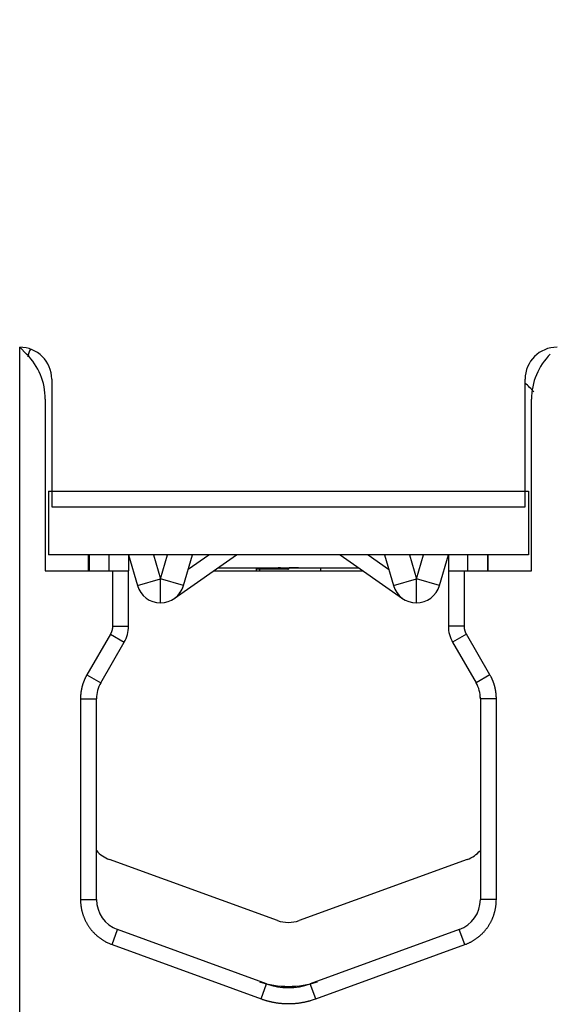
# Model space of a CAD drawing. Extents: x 5 to 203, y 8 to 269.
# Drawn here: x 138 to 155, y 210 to 241 of the extents above; entities that cross this region are included whole.
import ezdxf

# ---------------------------------------------------------------- set-up
doc = ezdxf.new("R2010")
doc.units = 0
doc.linetypes.add('HIDDENNEW0', pattern=[4.5, 1.5, -1.5, 1.5])
for name, color, linetype in [('5', 7, 'CONTINUOUS'), ('MUOTOVIIVAT', 40, 'HIDDENNEW0'), ('TANGVIIVATNONDEF', 3, 'HIDDENNEW0')]:
    doc.layers.add(name, color=color, linetype=linetype)
doc.styles.get("Standard").update_dxf_attribs({"font": 'monotxt.shx'})
doc.dimstyles.new('DSTYLE2', dxfattribs={"dimtxt": 3, "dimasz": 3, "dimexe": 3, "dimexo": 0, "dimgap": 2, "dimtad": 1, "dimzin": 11, "dimcen": 0.09, "dimazin": 3, "dimtp": 1, "dimtm": 1, "dimtfac": 1, "dimtofl": 0, "dimtmove": 0, "dimatfit": 3})

# ---------------------------------------------------------------- blocks, each defined once
blk = doc.blocks.new('_AH1')
at = {"color": 0, "linetype": 'CONTINUOUS'}
for p, q in [((-1, 0.166667), (0, 0)), ((-1, 0.166667), (-1, -0.166667)), ((0, 0), (-1, -0.166667)), ((0, 0), (-1, 0))]:
    blk.add_line(p, q, dxfattribs=at)
blk = doc.blocks.new('*D2475')
at = {"layer": '5', "color": 1, "linetype": 'CONTINUOUS'}
for p, q in [((141.29553, 269.48159), (95.054857, 269.48159)), ((98.054857, 269.48159), (98.054857, 232.08097)), ((98.054857, 194.68035), (98.054857, 232.08097)), ((111.63104, 194.68035), (95.054857, 194.68035))]:
    blk.add_line(p, q, dxfattribs=at)
at = {"layer": '5', "color": 1, "xscale": 3, "yscale": 3, "zscale": 3}
for p, rotation in [((98.054857, 269.48159), 90), ((98.054857, 194.68035), 270)]:
    blk.add_blockref('_AH1', p, dxfattribs=dict(at, rotation=rotation))
at = {"layer": '5', "color": 1, "linetype": 'CONTINUOUS'}
blk.add_text('75', height=3, rotation=90, dxfattribs=at).set_placement((96.053857, 229.08097))

msp = doc.modelspace()

# ---------------------------------------------------------------- linework, layer by layer
at = {"layer": 'MUOTOVIIVAT', "color": 40, "linetype": 'CONTINUOUS'}
for p, q in [((138.23104, 230.68035), (138.23103, 230.68035)), ((138.23104, 202.93035), (138.23104, 230.68035)), ((138.23115, 230.67895), (138.23115, 230.67895)), ((138.23294, 230.68015), (138.44677, 230.46587)), ((139.23102, 229.68034), (139.23102, 225.68034)), ((154.03102, 225.68034), (154.03102, 229.68034)), ((139.03106, 229.05314), (139.03106, 223.68031)), ((154.23106, 223.68031), (154.23106, 229.05189)), ((138.23122, 228.67878), (138.23162, 228.67878)), ((138.23125, 228.67857), (138.23125, 228.67857)), ((139.13104, 226.1791), (139.13104, 224.1791)), ((139.13104, 226.1791), (154.13104, 226.1791)), ((154.13104, 226.1791), (154.13104, 224.1791)), ((139.23102, 225.68034), (154.03102, 225.68034)), ((154.13104, 224.1791), (139.13104, 224.1791)), ((140.37931, 223.68035), (140.37931, 224.1791)), ((140.41012, 223.68035), (140.41012, 224.1791)), ((141.03104, 223.68035), (141.03104, 224.1791)), ((141.63104, 224.1791), (141.91082, 223.21922)), ((141.63104, 224.1791), (141.63104, 223.68035)), ((143.06141, 222.81473), (145.00992, 224.1791)), ((143.35126, 223.21922), (143.63104, 224.1791)), ((143.50099, 223.73292), (144.1382, 224.1791)), ((148.2522, 224.1791), (150.20069, 222.81475)), ((149.12392, 224.1791), (149.76108, 223.73295)), ((149.63104, 224.1791), (149.91082, 223.21922)), ((151.35126, 223.21922), (151.63104, 224.1791)), ((151.63104, 224.1791), (151.63104, 223.68054)), ((152.23104, 224.1791), (152.23104, 223.68035)), ((152.85012, 224.1791), (152.85012, 223.68035)), ((152.87931, 223.68035), (152.87931, 224.1791)), ((144.43866, 223.7791), (146.31085, 223.7791)), ((145.62152, 223.7291), (145.62152, 223.68035)), ((145.73129, 223.7291), (145.73129, 223.68035)), ((146.95106, 223.7791), (148.82346, 223.7791)), ((138.23116, 223.6811), (138.23116, 223.6811)), ((138.23193, 223.6811), (138.23116, 223.6811)), ((139.03105, 223.68035), (141.13105, 223.68035)), ((141.13105, 223.68033), (141.63105, 223.68037)), ((141.13105, 223.68035), (141.13105, 223.68035)), ((141.13105, 223.68033), (141.1312, 221.94824)), ((141.6312, 221.94828), (141.63105, 223.68012)), ((144.29763, 223.68035), (148.96445, 223.68035)), ((151.63105, 223.68054), (151.6312, 221.94828)), ((151.63105, 223.68035), (151.63105, 223.68035)), ((151.63105, 223.68034), (152.13106, 223.68034)), ((152.13106, 223.68035), (154.23104, 223.68035)), ((152.1312, 221.94832), (152.13106, 223.68033)), ((143.06136, 222.81478), (143.06137, 222.81478)), ((141.06423, 221.69823), (140.33195, 220.42964)), ((152.93003, 220.43102), (152.19821, 221.69833)), ((140.76498, 220.17968), (141.49726, 221.44827)), ((151.76521, 221.44829), (152.49703, 220.18098)), ((152.63006, 219.72489), (152.63005, 219.68091)), ((140.13105, 219.67975), (140.13105, 213.39376)), ((140.63105, 213.39376), (140.63105, 219.67975)), ((152.63105, 219.68091), (152.63105, 213.39376)), ((153.13106, 213.39376), (153.13106, 219.68091)), ((146.28729, 212.7394), (141.03729, 214.65025)), ((152.22133, 214.65025), (146.97133, 212.7394)), ((145.94701, 210.7587), (141.28903, 212.45407)), ((151.97307, 212.45407), (147.31509, 210.7587)), ((141.11802, 211.98422), (145.776, 210.28885)), ((147.48611, 210.28885), (152.14409, 211.98422))]:
    msp.add_line(p, q, dxfattribs=at)
for points in [[(138.23313, 230.67826), (138.23308, 230.67831), (138.23304, 230.67836), (138.23299, 230.6784), (138.23294, 230.67845), (138.2329, 230.67849), (138.23285, 230.67854), (138.23281, 230.67859), (138.23276, 230.67863), (138.23271, 230.67868), (138.23267, 230.67873), (138.23262, 230.67877), (138.23257, 230.67882), (138.23253, 230.67887), (138.23248, 230.67891), (138.23244, 230.67895), (138.23239, 230.679), (138.23231, 230.67908), (138.2322, 230.67919)], [(146.31085, 223.77909), (146.31086, 223.77909), (146.31086, 223.77909), (146.31087, 223.77909), (146.31087, 223.77909), (146.31088, 223.77909), (146.31089, 223.77909), (146.31089, 223.77909), (146.3109, 223.77909), (146.3109, 223.77909), (146.31091, 223.77909), (146.31091, 223.77909), (146.31092, 223.77909), (146.31093, 223.77909), (146.31093, 223.77909), (146.31094, 223.77909), (146.31094, 223.77909), (146.31095, 223.77909), (146.31096, 223.77909)], [(140.63104, 223.68035), (140.63104, 223.68042), (140.63104, 223.6805), (140.63104, 223.68057), (140.63104, 223.68064), (140.63104, 223.68072), (140.63104, 223.68079), (140.63104, 223.68087), (140.63104, 223.68094), (140.63104, 223.68102), (140.63104, 223.68109), (140.63104, 223.68117), (140.63104, 223.68124), (140.63104, 223.68132), (140.63104, 223.68139), (140.63104, 223.68146), (140.63104, 223.68154), (140.63104, 223.68167), (140.63104, 223.68184)], [(138.23186, 223.26682), (138.23183, 223.26682), (138.23179, 223.26682), (138.23176, 223.26682), (138.23173, 223.26682), (138.23169, 223.26682), (138.23166, 223.26682), (138.23162, 223.26682), (138.23159, 223.26682), (138.23156, 223.26682), (138.23152, 223.26682), (138.23149, 223.26682), (138.23146, 223.26682), (138.23142, 223.26682), (138.23139, 223.26682), (138.23136, 223.26682), (138.23132, 223.26682), (138.23126, 223.26682), (138.23118, 223.26682)], [(138.23162, 221.85268), (138.2316, 221.85268), (138.23158, 221.85268), (138.23156, 221.85268), (138.23154, 221.85268), (138.23152, 221.85268), (138.2315, 221.85268), (138.23148, 221.85268), (138.23146, 221.85268), (138.23144, 221.85268), (138.23142, 221.85268), (138.2314, 221.85268), (138.23138, 221.85268), (138.23136, 221.85268), (138.23134, 221.85268), (138.23132, 221.85268), (138.2313, 221.85268), (138.23127, 221.85268), (138.23122, 221.85268)]]:
    msp.add_lwpolyline(points, dxfattribs=at)
for points in [[(138.23279, 228.67857), (138.23273, 228.67858, 0.000708046), (138.23267, 228.67858, 0.000718579), (138.23261, 228.67858, 0.000729754), (138.23256, 228.67858, 0.000740679), (138.2325, 228.67858, 0.000752328), (138.23245, 228.67859, 0.000763768), (138.23239, 228.67859, 0.00077593), (138.23234, 228.67859, 0.000787838), (138.23228, 228.67859, 0.000800604), (138.23223, 228.67859, 0.000813208), (138.23218, 228.67859, 0.000826351), (138.23212, 228.67859, 0.000838976), (138.23207, 228.67859, 0.000853489), (138.23202, 228.67859, 0.000868719), (138.23197, 228.67859, 0.000881142), (138.23191, 228.67859, 0.00088993), (138.23186, 228.67859, 0.000912858), (138.23181, 228.67859, 0.000946861), (138.23176, 228.67859, 0.0009361), (138.23171, 228.67859, 0.000888075), (138.23167, 228.67859, 0.000996429), (138.23162, 228.67859, 0.001210348), (138.23157, 228.67859, 0.000937426), (138.23152, 228.67859, 0.000325415), (138.23148, 228.67858, 0.00134899), (138.23143, 228.67858, 0.002402073), (138.23135, 228.67858, 0.001211059), (138.23124, 228.67857, 0.000650977)], [(145.61874, 223.7791), (145.61892, 223.7774, -0.00093588), (145.6191, 223.77571, -0.000940101), (145.61928, 223.77402, -0.000941019), (145.61944, 223.77233, -0.000938053), (145.6196, 223.77064, -0.000936619), (145.61976, 223.76896, -0.000935461), (145.6199, 223.76727, -0.000934595), (145.62004, 223.76559, -0.000932927), (145.62018, 223.76391, -0.000931968), (145.6203, 223.76223, -0.00093057), (145.62042, 223.76056, -0.000929415), (145.62054, 223.75888, -0.000927391), (145.62065, 223.75721, -0.000927034), (145.62075, 223.75554, -0.000927062), (145.62084, 223.75387, -0.000923838), (145.62093, 223.7522, -0.000916797), (145.62101, 223.75054, -0.000923501), (145.62109, 223.74888, -0.000940126), (145.62116, 223.74721, -0.000913083), (145.62122, 223.74556, -0.00085237), (145.62128, 223.74392, -0.000937685), (145.62133, 223.74225, -0.001112923), (145.62138, 223.74055, -0.000847534), (145.62142, 223.73895, -0.000298403), (145.62145, 223.73751, -0.0011864), (145.62148, 223.73566, -0.00203571), (145.6215, 223.73282, -0.000999451), (145.62152, 223.7291, -0.000531838)], [(145.73129, 223.7291), (145.73129, 223.73037, 0.000726219), (145.73128, 223.73164, 0.000728253), (145.73127, 223.73291, 0.000728465), (145.73126, 223.73418, 0.000726538), (145.73124, 223.73545, 0.000725434), (145.73122, 223.73671, 0.000724496), (145.7312, 223.73798, 0.000723711), (145.73117, 223.73924, 0.00072251), (145.73114, 223.7405, 0.000721631), (145.73111, 223.74176, 0.000720485), (145.73107, 223.74302, 0.000719617), (145.73103, 223.74428, 0.000718446), (145.73098, 223.74554, 0.000717562), (145.73093, 223.7468, 0.000716384), (145.73088, 223.74805, 0.000715496), (145.73082, 223.74931, 0.000714319), (145.73076, 223.75056, 0.000713408), (145.7307, 223.75181, 0.000712187), (145.73063, 223.75307, 0.000711316), (145.73056, 223.75432, 0.000710216), (145.73049, 223.75557, 0.000709161), (145.73041, 223.75681, 0.0007076), (145.73033, 223.75806, 0.000707166), (145.73024, 223.75931, 0.000707182), (145.73016, 223.76055, 0.00070453), (145.73006, 223.7618, 0.000699104), (145.72997, 223.76304, 0.000704102), (145.72987, 223.76428, 0.000716875), (145.72977, 223.76553, 0.0006959), (145.72966, 223.76676, 0.000649304), (145.72956, 223.76799, 0.000714651), (145.72944, 223.76924, 0.000848856), (145.72932, 223.77051, 0.000645258), (145.72921, 223.77171, 0.000225175), (145.7291, 223.77279, 0.000904909), (145.72896, 223.77418, 0.001552276), (145.72873, 223.77631, 0.000760184), (145.72842, 223.7791, 0.000403741)], [(146.31085, 223.77909), (146.31877, 223.77909, 0.000222961), (146.32673, 223.7791, 0.00022645), (146.33475, 223.77911, 0.000217679), (146.34281, 223.77914, 0.000195692), (146.35092, 223.77916, 0.000179057), (146.35908, 223.7792, 0.000164193), (146.36729, 223.77924, 0.00015025), (146.37554, 223.77928, 0.00013431), (146.38384, 223.77933, 0.000120372), (146.39219, 223.77939, 0.000105364), (146.40059, 223.77944, 0.000092062), (146.40903, 223.7795, 0.000077443), (146.41752, 223.77957, 0.00006458), (146.42605, 223.77963, 0.000050448), (146.43463, 223.7797, 0.000038037), (146.44326, 223.77977, 0.000024334), (146.45193, 223.77984, 0.000012337), (146.46065, 223.77991, -0.000000957), (146.46941, 223.77998, -0.000012561), (146.47822, 223.78005, -0.00002547), (146.48708, 223.78011, -0.000036707), (146.49597, 223.78018, -0.000049254), (146.50491, 223.78025, -0.000060144), (146.5139, 223.78031, -0.000072347), (146.52293, 223.78037, -0.000082913), (146.532, 223.78043, -0.000094803), (146.54112, 223.78049, -0.000105052), (146.55028, 223.78054, -0.000116605), (146.55948, 223.78059, -0.000126607), (146.56873, 223.78063, -0.000138007), (146.57802, 223.78067, -0.000147564), (146.58735, 223.7807, -0.000158164), (146.59672, 223.78072, -0.000168152), (146.60614, 223.78074, -0.000180617), (146.61558, 223.78076, -0.000177076), (146.625, 223.78076, -0.000159894), (146.63433, 223.78076, -0.000152091), (146.64357, 223.78076, -0.000147785), (146.65273, 223.78075, -0.000143577), (146.66181, 223.78073, -0.000137958), (146.6708, 223.78071, -0.0001334), (146.67971, 223.78069, -0.000127747), (146.68853, 223.78066, -0.00012298), (146.69726, 223.78062, -0.000117066), (146.7059, 223.78059, -0.000112058), (146.71446, 223.78055, -0.000105868), (146.72293, 223.7805, -0.000100575), (146.7313, 223.78046, -0.000094075), (146.73958, 223.78041, -0.000088462), (146.74777, 223.78036, -0.000081606), (146.75587, 223.78031, -0.000075625), (146.76387, 223.78025, -0.000068365), (146.77178, 223.7802, -0.000061964), (146.77959, 223.78014, -0.000054241), (146.78731, 223.78008, -0.000047357), (146.79493, 223.78002, -0.000039104), (146.80244, 223.77996, -0.000031668), (146.80986, 223.7799, -0.000022814), (146.81718, 223.77985, -0.000014731), (146.8244, 223.77979, -0.000005153), (146.83151, 223.77973, 0.000003637), (146.83853, 223.77967, 0.000013919), (146.84544, 223.77962, 0.0000237), (146.85224, 223.77957, 0.000035333), (146.85894, 223.77951, 0.000045581), (146.86553, 223.77947, 0.000056619), (146.87202, 223.77942, 0.000070209), (146.8784, 223.77937, 0.000089366), (146.88466, 223.77933, 0.00009472), (146.89083, 223.7793, 0.000085526), (146.89691, 223.77926, 0.000100682), (146.90306, 223.77923, 0.000136647), (146.90933, 223.7792, 0.000103769), (146.9152, 223.77917, 0.000019405), (146.9205, 223.77915, 0.000181839), (146.92725, 223.77913, 0.000360922), (146.93758, 223.77911, 0.00018155), (146.95106, 223.77909, 0.000094497)], [(146.3784, 223.77934), (146.37725, 223.77933, -0.00001872), (146.37609, 223.77933, -0.000018974), (146.37494, 223.77932, -0.000018938), (146.3738, 223.77931, -0.000018532), (146.37265, 223.7793, -0.00001775), (146.37151, 223.7793, -0.000016351), (146.37037, 223.77929, -0.000016082), (146.36923, 223.77928, -0.000016911), (146.36809, 223.77928, -0.000017407), (146.36695, 223.77927, -0.000017676), (146.36581, 223.77926, -0.000017982), (146.36467, 223.77926, -0.000018398), (146.36353, 223.77925, -0.000018755), (146.36239, 223.77925, -0.000019135), (146.36126, 223.77924, -0.00001948), (146.36012, 223.77923, -0.000019872), (146.35899, 223.77923, -0.000020222), (146.35786, 223.77922, -0.000020612), (146.35672, 223.77922, -0.000020964), (146.35559, 223.77921, -0.000021356), (146.35446, 223.77921, -0.00002171), (146.35333, 223.7792, -0.000022103), (146.3522, 223.7792, -0.000022458), (146.35107, 223.77919, -0.000022854), (146.34994, 223.77919, -0.00002321), (146.34882, 223.77918, -0.000023608), (146.34769, 223.77918, -0.000023966), (146.34656, 223.77917, -0.000024365), (146.34544, 223.77917, -0.000024724), (146.34431, 223.77916, -0.000025125), (146.34319, 223.77916, -0.000025486), (146.34207, 223.77915, -0.000025888), (146.34095, 223.77915, -0.000026252), (146.33983, 223.77914, -0.000026655), (146.33871, 223.77914, -0.00002702), (146.33759, 223.77914, -0.000027426), (146.33647, 223.77913, -0.000027792), (146.33535, 223.77913, -0.000028198), (146.33423, 223.77913, -0.000028568), (146.33312, 223.77912, -0.000028982), (146.332, 223.77912, -0.000029346), (146.33089, 223.77912, -0.00002974), (146.32977, 223.77911, -0.000030134), (146.32866, 223.77911, -0.000030607), (146.32755, 223.77911, -0.000030897), (146.32644, 223.77911, -0.000031105), (146.32533, 223.7791, -0.00003177), (146.32422, 223.7791, -0.000032883), (146.32311, 223.7791, -0.00003227), (146.322, 223.7791, -0.0000304), (146.3209, 223.7791, -0.0000341), (146.31979, 223.7791, -0.000041445), (146.31865, 223.77909, -0.000031535), (146.31758, 223.77909, -0.000010248), (146.31661, 223.77909, -0.000045688), (146.31537, 223.77909, -0.000080376), (146.31346, 223.77909, -0.000039495), (146.31096, 223.77909, -0.000020873)], [(146.5372, 223.78047), (146.53955, 223.7792, -0.000073115), (146.5419, 223.77793, -0.000073117), (146.54425, 223.77665, -0.000073094), (146.5466, 223.77538, -0.000073044), (146.54895, 223.77411, -0.000073005), (146.5513, 223.77284, -0.00007297), (146.55365, 223.77156, -0.000072936), (146.556, 223.77029, -0.000072898), (146.55835, 223.76901, -0.000072865), (146.5607, 223.76774, -0.000072829), (146.56305, 223.76646, -0.000072797), (146.5654, 223.76518, -0.000072762), (146.56775, 223.7639, -0.000072731), (146.57009, 223.76262, -0.000072697), (146.57244, 223.76134, -0.000072667), (146.57479, 223.76006, -0.000072635), (146.57714, 223.75878, -0.000072605), (146.57948, 223.7575, -0.000072571), (146.58183, 223.75621, -0.000072547), (146.58418, 223.75493, -0.000072528), (146.58652, 223.75364, -0.000072486), (146.58887, 223.75236, -0.00007242), (146.59122, 223.75107, -0.000072446), (146.59356, 223.74979, -0.000072547), (146.59591, 223.7485, -0.000072342), (146.59825, 223.74721, -0.000071875), (146.60059, 223.74592, -0.000072473), (146.60294, 223.74463, -0.000073912), (146.60529, 223.74334, -0.000071794), (146.60762, 223.74205, -0.000067023), (146.60995, 223.74077, -0.000073939), (146.61231, 223.73947, -0.000088086), (146.61472, 223.73813, -0.000066866), (146.61699, 223.73688, -0.000023), (146.61904, 223.73575, -0.000094237), (146.62167, 223.73429, -0.000162067), (146.62573, 223.73205, -0.000079244), (146.63103, 223.7291, -0.000042001)], [(146.94945, 223.7791), (146.94294, 223.77911, -0.000163144), (146.93638, 223.77912, -0.000164815), (146.92978, 223.77914, -0.000158596), (146.92313, 223.77916, -0.00014396), (146.91643, 223.77919, -0.000132791), (146.90968, 223.77922, -0.000122819), (146.90289, 223.77925, -0.000113458), (146.89606, 223.77929, -0.000102877), (146.88917, 223.77933, -0.000093597), (146.88225, 223.77937, -0.000083684), (146.87527, 223.77941, -0.000074879), (146.86826, 223.77946, -0.00006528), (146.86119, 223.77951, -0.000056817), (146.85409, 223.77956, -0.000047589), (146.84694, 223.77961, -0.00003947), (146.83974, 223.77966, -0.000030567), (146.8325, 223.77972, -0.000022764), (146.82522, 223.77977, -0.000014174), (146.81789, 223.77983, -0.000006661), (146.81052, 223.77989, 0.000001655), (146.80311, 223.77994, 0.000008873), (146.79565, 223.78, 0.000016863), (146.78816, 223.78006, 0.000023899), (146.78062, 223.78011, 0.000031847), (146.77303, 223.78017, 0.000038358), (146.76541, 223.78022, 0.000045299), (146.75775, 223.78027, 0.000052637), (146.75003, 223.78033, 0.000062094), (146.74227, 223.78038, 0.000065428), (146.7345, 223.78042, 0.000065254), (146.72673, 223.78047, 0.000081743), (146.71879, 223.78051, 0.000111524), (146.71062, 223.78055, 0.000084064), (146.70293, 223.78059, 0.000016538), (146.69595, 223.78062, 0.000140574), (146.68691, 223.78066, 0.000268269), (146.67286, 223.7807, 0.000130899), (146.65439, 223.78074, 0.000067198)], [(147.62904, 223.7791), (147.6291, 223.77742, -0.000166194), (147.62917, 223.77575, -0.000166509), (147.62923, 223.77407, -0.000166581), (147.6293, 223.7724, -0.000166359), (147.62936, 223.77073, -0.000166253), (147.62942, 223.76906, -0.000166168), (147.62948, 223.76739, -0.000166107), (147.62954, 223.76572, -0.000165988), (147.62959, 223.76405, -0.000165915), (147.62965, 223.76239, -0.000165805), (147.62971, 223.76072, -0.000165736), (147.62976, 223.75906, -0.000165624), (147.62981, 223.75739, -0.000165554), (147.62986, 223.75573, -0.000165443), (147.62991, 223.75407, -0.000165373), (147.62996, 223.75241, -0.000165262), (147.63001, 223.75075, -0.000165193), (147.63006, 223.74909, -0.000165082), (147.6301, 223.74743, -0.000165013), (147.63015, 223.74577, -0.000164902), (147.63019, 223.74412, -0.000164833), (147.63024, 223.74246, -0.000164722), (147.63028, 223.74081, -0.000164654), (147.63032, 223.73916, -0.000164544), (147.63036, 223.7375, -0.000164475), (147.6304, 223.73585, -0.000164365), (147.63043, 223.7342, -0.000164297), (147.63047, 223.73255, -0.000164187), (147.6305, 223.7309, -0.000164119), (147.63054, 223.72926, -0.00016401), (147.63057, 223.72761, -0.000163942), (147.6306, 223.72596, -0.000163833), (147.63063, 223.72432, -0.000163765), (147.63066, 223.72267, -0.000163655), (147.63069, 223.72103, -0.000163589), (147.63071, 223.71939, -0.000163482), (147.63074, 223.71775, -0.000163413), (147.63077, 223.71611, -0.000163297), (147.63079, 223.71447, -0.00016324), (147.63081, 223.71283, -0.000163154), (147.63083, 223.7112, -0.000163056), (147.63085, 223.70956, -0.000162866), (147.63087, 223.70792, -0.000162913), (147.63089, 223.70629, -0.000163089), (147.63091, 223.70466, -0.000162627), (147.63093, 223.70303, -0.000161548), (147.63094, 223.7014, -0.000162853), (147.63095, 223.69976, -0.000165981), (147.63097, 223.69813, -0.00016129), (147.63098, 223.69651, -0.000150679), (147.63099, 223.69489, -0.00016595), (147.631, 223.69325, -0.000197285), (147.63101, 223.69158, -0.000150236), (147.63102, 223.69, -0.000052691), (147.63102, 223.68858, -0.00021165), (147.63103, 223.68676, -0.000366307), (147.63103, 223.68398, -0.000181334), (147.63104, 223.68035, -0.000096626)], [(143.22778, 222.99904), (143.23231, 223.00335, 0.004422268), (143.23676, 223.00773, 0.00446765), (143.24113, 223.01218, 0.00446326), (143.2454, 223.0167, 0.004400092), (143.24959, 223.02128, 0.00435415), (143.25369, 223.02594, 0.004310055), (143.25771, 223.03066, 0.004266101), (143.26165, 223.03545, 0.004209156), (143.2655, 223.0403, 0.004156965), (143.26928, 223.04522, 0.004096285), (143.27298, 223.0502, 0.004039447), (143.2766, 223.05524, 0.003973697), (143.28014, 223.06035, 0.003912305), (143.28361, 223.06552, 0.003842814), (143.287, 223.07075, 0.00377788), (143.29032, 223.07604, 0.003705348), (143.29357, 223.08139, 0.00363753), (143.29675, 223.0868, 0.003562542), (143.29986, 223.09227, 0.003492862), (143.3029, 223.09779, 0.003416793), (143.30587, 223.10337, 0.003344968), (143.30878, 223.10901, 0.00326609), (143.31162, 223.1147, 0.003196053), (143.31441, 223.12045, 0.003122929), (143.31712, 223.12625, 0.003043891), (143.31978, 223.1321, 0.002950407), (143.32238, 223.138, 0.002900895), (143.32492, 223.14396, 0.002873887), (143.3274, 223.14999, 0.002729158), (143.32983, 223.15603, 0.002495785), (143.33218, 223.16209, 0.002658991), (143.33451, 223.1683, 0.003033362), (143.33684, 223.17471, 0.002278136), (143.33899, 223.18076, 0.000864577), (143.34091, 223.18625, 0.003016399), (143.34327, 223.1934, 0.004888145), (143.34676, 223.20455, 0.002342593), (143.35126, 223.21923, 0.001244719)], [(143.06141, 222.81473), (143.06198, 222.81514, 0.000164161), (143.06255, 222.81554, 0.000163834), (143.06313, 222.81595, 0.000164326), (143.0637, 222.81635, 0.000165736), (143.06427, 222.81676, 0.000166805), (143.06484, 222.81716, 0.000167776), (143.06541, 222.81757, 0.0001687), (143.06598, 222.81798, 0.000169784), (143.06655, 222.81838, 0.000170747), (143.06711, 222.81879, 0.000171805), (143.06768, 222.8192, 0.00017276), (143.06825, 222.81961, 0.000173826), (143.06882, 222.82002, 0.000174785), (143.06938, 222.82042, 0.00017585), (143.06995, 222.82083, 0.00017681), (143.07051, 222.82124, 0.00017788), (143.07108, 222.82165, 0.000178838), (143.07165, 222.82206, 0.000179899), (143.07221, 222.82247, 0.000180873), (143.07277, 222.82288, 0.000181971), (143.07334, 222.82329, 0.000182897), (143.0739, 222.8237, 0.000183869), (143.07446, 222.82411, 0.000184971), (143.07502, 222.82453, 0.00018639), (143.07559, 222.82494, 0.000186875), (143.07615, 222.82535, 0.000186762), (143.07671, 222.82576, 0.000189402), (143.07727, 222.82617, 0.000194453), (143.07783, 222.82659, 0.000189752), (143.07839, 222.827, 0.000177866), (143.07894, 222.82741, 0.000197725), (143.07951, 222.82783, 0.000237745), (143.08008, 222.82826, 0.000180635), (143.08062, 222.82866, 0.000060499), (143.08111, 222.82902, 0.000257908), (143.08173, 222.82949, 0.00044826), (143.0827, 222.83021, 0.000219627), (143.08396, 222.83115, 0.000116223)], [(150.04713, 222.96921), (150.05007, 222.96457, 0.003181723), (150.05306, 222.95998, 0.003212418), (150.0561, 222.95544, 0.003208066), (150.0592, 222.95095, 0.003162381), (150.06235, 222.9465, 0.003130162), (150.06555, 222.9421, 0.003100168), (150.0688, 222.93774, 0.003071258), (150.0721, 222.93343, 0.003033664), (150.07545, 222.92916, 0.003000415), (150.07885, 222.92493, 0.002961516), (150.08229, 222.92075, 0.002926225), (150.08579, 222.91661, 0.00288476), (150.08933, 222.91251, 0.002847188), (150.09292, 222.90845, 0.002803818), (150.09655, 222.90443, 0.002764393), (150.10023, 222.90044, 0.002719335), (150.10396, 222.8965, 0.002678244), (150.10773, 222.89259, 0.002631646), (150.11154, 222.88872, 0.002589369), (150.1154, 222.88489, 0.002541996), (150.1193, 222.88109, 0.002498072), (150.12324, 222.87733, 0.0024484), (150.12722, 222.8736, 0.002405552), (150.13124, 222.8699, 0.002359851), (150.13531, 222.86624, 0.002309774), (150.13941, 222.86261, 0.002247985), (150.14355, 222.85901, 0.002219762), (150.14773, 222.85544, 0.002208478), (150.15196, 222.85189, 0.002106537), (150.1562, 222.84839, 0.001934205), (150.16046, 222.84493, 0.002069599), (150.16483, 222.84145, 0.002372623), (150.16934, 222.83793, 0.001790469), (150.17359, 222.83463, 0.000680488), (150.17745, 222.83166, 0.002384003), (150.18249, 222.82791, 0.003895616), (150.19035, 222.82219, 0.001879907), (150.20069, 222.81475, 0.001001911)], [(141.1312, 221.94823), (141.13116, 221.94169, -0.003310477), (141.13103, 221.93515, -0.003315884), (141.13081, 221.92861, -0.003310742), (141.13051, 221.92208, -0.003296259), (141.13011, 221.91555, -0.00328624), (141.12964, 221.90902, -0.003277696), (141.12907, 221.90251, -0.003270025), (141.12842, 221.896, -0.0032616), (141.12769, 221.88949, -0.003254715), (141.12687, 221.883, -0.003247748), (141.12596, 221.87652, -0.003242026), (141.12498, 221.87005, -0.003236258), (141.1239, 221.86359, -0.003231642), (141.12275, 221.85715, -0.003227138), (141.12151, 221.85072, -0.003223683), (141.12018, 221.84431, -0.003220503), (141.11878, 221.83792, -0.00321814), (141.11729, 221.83154, -0.003216085), (141.11572, 221.82519, -0.003215114), (141.11406, 221.81885, -0.003214953), (141.11233, 221.81254, -0.003214328), (141.11051, 221.80625, -0.003213345), (141.10862, 221.79998, -0.00321682), (141.10664, 221.79374, -0.003224564), (141.10458, 221.78753, -0.003218854), (141.10244, 221.78134, -0.003202304), (141.10022, 221.77519, -0.003233726), (141.09792, 221.76906, -0.00330445), (141.09554, 221.76295, -0.003214576), (141.09309, 221.75689, -0.003005066), (141.09058, 221.75091, -0.00332491), (141.08794, 221.74486, -0.003977434), (141.08514, 221.73872, -0.003020499), (141.08247, 221.73297, -0.001024425), (141.08002, 221.72779, -0.00428355), (141.0767, 221.72123, -0.007414675), (141.07136, 221.71124, -0.0036293), (141.06423, 221.69823, -0.001920569)], [(152.19821, 221.69832), (152.19498, 221.70401, -0.003311561), (152.19182, 221.70974, -0.003317027), (152.18874, 221.71551, -0.003311917), (152.18574, 221.72132, -0.003297431), (152.18281, 221.72717, -0.003287419), (152.17996, 221.73306, -0.003278882), (152.17719, 221.73899, -0.003271218), (152.1745, 221.74495, -0.00326279), (152.17188, 221.75095, -0.003255906), (152.16935, 221.75698, -0.003248933), (152.16689, 221.76305, -0.003243207), (152.16451, 221.76915, -0.003237427), (152.16221, 221.77527, -0.003232804), (152.15999, 221.78143, -0.003228284), (152.15785, 221.78762, -0.003224816), (152.15579, 221.79383, -0.003221617), (152.15381, 221.80007, -0.003219237), (152.15191, 221.80634, -0.003217158), (152.15009, 221.81263, -0.003216165), (152.14836, 221.81894, -0.003215977), (152.1467, 221.82528, -0.003215327), (152.14513, 221.83163, -0.003214312), (152.14364, 221.83801, -0.00321776), (152.14223, 221.8444, -0.003225469), (152.14091, 221.85081, -0.003219726), (152.13967, 221.85724, -0.003203134), (152.13851, 221.86368, -0.003234525), (152.13744, 221.87014, -0.003305218), (152.13645, 221.87662, -0.00321529), (152.13554, 221.88309, -0.003005704), (152.13472, 221.88953, -0.003325553), (152.13399, 221.89609, -0.003978108), (152.13334, 221.9028, -0.003021001), (152.13277, 221.90912, -0.001024666), (152.13231, 221.91483, -0.004284113), (152.1319, 221.92217, -0.007415416), (152.13153, 221.93349, -0.003629629), (152.1312, 221.94832, -0.001920748)], [(140.33196, 220.42964), (140.32227, 220.41258, 0.003311201), (140.3128, 220.3954, 0.003316664), (140.30356, 220.37809, 0.003311547), (140.29455, 220.36066, 0.003297053), (140.28578, 220.34311, 0.003287035), (140.27724, 220.32544, 0.003278492), (140.26893, 220.30766, 0.003270825), (140.26085, 220.28977, 0.003262394), (140.25301, 220.27178, 0.003255508), (140.2454, 220.25368, 0.003248534), (140.23803, 220.23549, 0.003242809), (140.23089, 220.2172, 0.003237031), (140.224, 220.19881, 0.00323241), (140.21734, 220.18034, 0.003227893), (140.21092, 220.16179, 0.003224431), (140.20474, 220.14315, 0.003221236), (140.19881, 220.12443, 0.003218863), (140.19312, 220.10563, 0.003216791), (140.18767, 220.08677, 0.003215808), (140.18246, 220.06783, 0.003215629), (140.17751, 220.04883, 0.00321499), (140.17279, 220.02977, 0.003213986), (140.16833, 220.01065, 0.003217447), (140.16411, 219.99147, 0.00322517), (140.16014, 219.97223, 0.003219442), (140.15642, 219.95296, 0.003202867), (140.15295, 219.93364, 0.003234273), (140.14973, 219.91427, 0.00330498), (140.14677, 219.89482, 0.003215077), (140.14405, 219.87542, 0.003005522), (140.1416, 219.8561, 0.003325374), (140.13939, 219.83644, 0.003977927), (140.13744, 219.81629, 0.003020885), (140.13576, 219.79736, 0.001024622), (140.13436, 219.78022, 0.004283993), (140.13315, 219.7582, 0.007415327), (140.13205, 219.72424, 0.00362963), (140.13106, 219.67976, 0.001920757)], [(153.13107, 219.68091), (153.13093, 219.70053, 0.003311616), (153.13054, 219.72015, 0.003317064), (153.12988, 219.73977, 0.00331194), (153.12897, 219.75938, 0.003297449), (153.12779, 219.77897, 0.003287431), (153.12636, 219.79855, 0.003278889), (153.12466, 219.81811, 0.003271221), (153.12272, 219.83764, 0.003262793), (153.12051, 219.85715, 0.003255908), (153.11805, 219.87663, 0.003248938), (153.11533, 219.89608, 0.003243215), (153.11237, 219.9155, 0.003237441), (153.10915, 219.93487, 0.003232823), (153.10568, 219.9542, 0.003228311), (153.10195, 219.97349, 0.003224853), (153.09798, 219.99272, 0.003221665), (153.09376, 220.01191, 0.003219296), (153.08929, 220.03104, 0.003217232), (153.08457, 220.05011, 0.003216254), (153.07961, 220.06911, 0.003216083), (153.0744, 220.08805, 0.00321545), (153.06895, 220.10693, 0.003214455), (153.06326, 220.12572, 0.003217923), (153.05732, 220.14445, 0.003225656), (153.05114, 220.1631, 0.003219934), (153.04472, 220.18166, 0.003203365), (153.03806, 220.20012, 0.003234785), (153.03116, 220.21852, 0.003305515), (153.024, 220.23685, 0.003215602), (153.01664, 220.25502, 0.003006017), (153.00911, 220.27298, 0.003325938), (153.00118, 220.29112, 0.003978627), (152.9928, 220.30955, 0.003021409), (152.98479, 220.32679, 0.001024769), (152.97743, 220.34233, 0.00428478), (152.96746, 220.36202, 0.007416728), (152.95143, 220.39199, 0.003630304), (152.93003, 220.43102, 0.001921105)], [(140.13106, 213.39376), (140.13153, 213.35714, 0.006164249), (140.13289, 213.32055, 0.006186899), (140.13518, 213.284, 0.006167333), (140.13835, 213.2475, 0.00611663), (140.14244, 213.21109, 0.006083937), (140.14739, 213.17478, 0.006057842), (140.15325, 213.1386, 0.006035994), (140.15996, 213.10256, 0.00601455), (140.16756, 213.0667, 0.005999347), (140.17601, 213.03102, 0.005986823), (140.18533, 212.99555, 0.005979238), (140.19548, 212.96032, 0.005975039), (140.2065, 212.92534, 0.00597506), (140.21833, 212.89063, 0.005979329), (140.23101, 212.85623, 0.005986975), (140.2445, 212.82214, 0.005999713), (140.25883, 212.78839, 0.006014813), (140.27394, 212.755, 0.006035639), (140.28988, 212.72199, 0.006058296), (140.3066, 212.68938, 0.00608791), (140.32413, 212.65721, 0.006116584), (140.34243, 212.62547, 0.006150879), (140.36153, 212.59422, 0.006190017), (140.38138, 212.56344, 0.006243361), (140.40202, 212.53318, 0.006267232), (140.42339, 212.50344, 0.0062673), (140.44552, 212.47426, 0.006243368), (140.46837, 212.44562, 0.006189775), (140.49193, 212.41757, 0.006150956), (140.51617, 212.3901, 0.006117518), (140.54109, 212.36323, 0.006087687), (140.56665, 212.33696, 0.006055071), (140.59286, 212.31134, 0.006036573), (140.61967, 212.28634, 0.006026275), (140.6471, 212.262, 0.005996521), (140.67509, 212.23832, 0.005947589), (140.70364, 212.21533, 0.005990889), (140.73276, 212.19301, 0.006107962), (140.76247, 212.17139, 0.005934942), (140.79253, 212.15053, 0.005543115), (140.8229, 212.1305, 0.006127411), (140.85428, 212.11098, 0.007332024), (140.88692, 212.09193, 0.005570337), (140.91784, 212.07447, 0.001879152), (140.94602, 212.05906, 0.007910767), (140.98308, 212.0411, 0.013763848), (141.04123, 212.01585, 0.006745169), (141.11803, 211.98423, 0.003563219)], [(152.14409, 211.98423), (152.17835, 211.99719, 0.006164298), (152.21226, 212.01099, 0.006186899), (152.24583, 212.02564, 0.006167291), (152.27904, 212.0411, 0.006116564), (152.31185, 212.0574, 0.006083844), (152.34427, 212.07447, 0.006057726), (152.37627, 212.09235, 0.006035855), (152.40784, 212.11098, 0.006014396), (152.43894, 212.13039, 0.005999178), (152.46958, 212.15053, 0.005986646), (152.49971, 212.17142, 0.005979052), (152.52935, 212.19301, 0.005974849), (152.55845, 212.21533, 0.005974867), (152.58702, 212.23832, 0.005979139), (152.61501, 212.262, 0.005986787), (152.64244, 212.28634, 0.005999534), (152.66925, 212.31134, 0.006014641), (152.69546, 212.33696, 0.006035479), (152.72102, 212.36323, 0.006058149), (152.74594, 212.3901, 0.006087781), (152.77018, 212.41757, 0.006116472), (152.79374, 212.44562, 0.006150788), (152.81658, 212.47426, 0.006189949), (152.83872, 212.50344, 0.006243327), (152.86009, 212.53318, 0.006267212), (152.88073, 212.56344, 0.006267274), (152.90058, 212.59422, 0.006243318), (152.91967, 212.62547, 0.006189675), (152.93797, 212.65721, 0.006150814), (152.9555, 212.68938, 0.006117331), (152.97223, 212.72199, 0.006087458), (152.98816, 212.755, 0.006054794), (153.00328, 212.78839, 0.006036251), (153.01761, 212.82214, 0.006025902), (153.0311, 212.85623, 0.005996103), (153.04378, 212.89063, 0.005947126), (153.05561, 212.92532, 0.005990373), (153.06663, 212.96032, 0.006107377), (153.07678, 212.99563, 0.005934335), (153.0861, 213.03102, 0.005542516), (153.09454, 213.06641, 0.006126681), (153.10215, 213.10256, 0.007331052), (153.10889, 213.13975, 0.005569597), (153.11472, 213.17478, 0.001878982), (153.11957, 213.20654, 0.007909571), (153.12377, 213.2475, 0.013761589), (153.12761, 213.31078, 0.006744067), (153.13107, 213.39376, 0.003562654)], [(145.77601, 210.28886), (145.80889, 210.27716, 0.003487997), (145.84192, 210.26591, 0.003492178), (145.87511, 210.25514, 0.003488634), (145.90845, 210.24482, 0.003479426), (145.94194, 210.23498, 0.00347356), (145.97556, 210.2256, 0.003468914), (146.0093, 210.2167, 0.003465053), (146.04317, 210.20825, 0.003461269), (146.07716, 210.20029, 0.003458614), (146.11125, 210.19279, 0.00345644), (146.14545, 210.18578, 0.003455142), (146.17974, 210.17923, 0.003454454), (146.21412, 210.17317, 0.003454499), (146.24857, 210.16757, 0.003455318), (146.28311, 210.16247, 0.00345671), (146.31771, 210.15784, 0.003459041), (146.35237, 210.15369, 0.003461758), (146.38709, 210.15003, 0.003465546), (146.42185, 210.14685, 0.003469634), (146.45666, 210.14415, 0.003475043), (146.4915, 210.14195, 0.003480248), (146.52636, 210.14023, 0.003486544), (146.56125, 210.139, 0.003493765), (146.59615, 210.13826, 0.003503726), (146.63105, 210.13802, 0.003508171), (146.66596, 210.13826, 0.00350821), (146.70086, 210.139, 0.003503727), (146.73575, 210.14023, 0.003493617), (146.77061, 210.14195, 0.003486583), (146.80545, 210.14415, 0.003480789), (146.84025, 210.14685, 0.003474902), (146.87502, 210.15003, 0.003467735), (146.90973, 210.15369, 0.003466088), (146.9444, 210.15784, 0.003468438), (146.979, 210.16247, 0.003457159), (147.01353, 210.16757, 0.003433818), (147.04797, 210.17316, 0.003462067), (147.08237, 210.17923, 0.003531369), (147.11673, 210.1858, 0.003431132), (147.15086, 210.19279, 0.003204036), (147.18468, 210.2002, 0.003537837), (147.21893, 210.20825, 0.004221959), (147.25384, 210.21706, 0.003205688), (147.28655, 210.2256, 0.001094758), (147.31607, 210.23355, 0.004530909), (147.35365, 210.24482, 0.007823619), (147.41111, 210.26354, 0.003828107), (147.4861, 210.28886, 0.002026583)]]:
    msp.add_lwpolyline(points, format="xyb", dxfattribs=at)
for centre, radius, start, end in [((138.23102, 229.68034), 1, 0, 90), ((140.87931, 229.67909), 2.5, 157.81394, 163.74614), ((155.03102, 229.68034), 1, 90, 180), ((137.03106, 229.05314), 2, 360, 404.93857), ((156.23106, 229.05189), 2, 135, 179.99903), ((152.37931, 227.67909), 2.5, 39.818907, 48.647906), ((142.63085, 223.4291), 0.75, 196.25055, 270), ((142.63105, 223.4293), 0.750211, 270.01296, 343.75005), ((150.63102, 223.42928), 0.750211, 196.24997, 270.01552), ((150.63123, 223.4291), 0.75, 270, 343.75), ((140.6312, 221.9482), 1, 330.0048, 360.0048), ((152.6312, 221.94836), 1, 180.0048, 210.0048), ((141.63105, 219.67975), 1, 150.0048, 180), ((151.63105, 219.68091), 1, 360, 390.0048), ((141.37931, 215.58994), 1, 221.56012, 250), ((151.87931, 215.58994), 1, 290, 318.74132), ((141.63105, 213.39376), 1, 180, 250), ((151.63105, 213.39376), 1, 290, 360), ((146.62931, 213.67909), 0.999999, 249.99998, 290.00002), ((146.62931, 213.67909), 2.999999, 252.4399, 287.69138), ((146.63105, 212.63809), 2, 250, 290)]:
    msp.add_arc(centre, radius, start, end, dxfattribs=at)
at = {"layer": 'TANGVIIVATNONDEF', "color": 3, "linetype": 'CONTINUOUS'}
for p, q in [((142.41225, 224.1791), (142.63085, 223.4291)), ((142.63123, 223.4291), (142.84983, 224.1791)), ((150.41225, 224.1791), (150.63085, 223.4291)), ((150.63123, 223.4291), (150.84983, 224.1791)), ((145.73129, 223.7291), (145.62152, 223.7291)), ((146.63104, 223.7291), (145.73129, 223.7291)), ((146.63104, 223.7805), (146.63104, 223.7291)), ((141.91082, 223.21922), (142.63085, 223.4291)), ((143.35126, 223.21922), (142.63123, 223.4291)), ((142.63123, 222.6791), (142.63123, 223.4291)), ((149.91082, 223.21922), (150.63085, 223.4291)), ((151.35126, 223.21922), (150.63123, 223.4291)), ((150.63123, 222.6791), (150.63123, 223.4291)), ((141.1312, 221.94824), (141.6312, 221.94828)), ((152.1312, 221.94832), (151.6312, 221.94828)), ((141.06423, 221.69823), (141.49726, 221.44827)), ((152.19821, 221.69833), (151.76521, 221.44829)), ((140.33195, 220.42964), (140.76498, 220.17968)), ((152.93003, 220.43102), (152.49703, 220.18098)), ((140.13105, 219.67975), (140.63105, 219.67975)), ((153.13106, 219.68091), (152.63105, 219.68091)), ((140.13105, 213.39376), (140.63105, 213.39376)), ((153.13106, 213.39376), (152.63105, 213.39376)), ((141.11802, 211.98422), (141.28903, 212.45407)), ((152.14409, 211.98422), (151.97307, 212.45407)), ((145.776, 210.28885), (145.94701, 210.7587)), ((147.48611, 210.28885), (147.31509, 210.7587))]:
    msp.add_line(p, q, dxfattribs=at)

# ---------------------------------------------------------------- dimensions: what is measured, and where the dimension line sits
at = {"layer": '5', "color": 1, "linetype": 'CONTINUOUS'}
dim = msp.add_linear_dim(base=(98.054857, 269.48159), p1=(111.63104, 194.68035), p2=(141.29553, 269.48159), angle=90, dimstyle='DSTYLE2', override={"dimblk": '_AH1', "dimsah": 0}, dxfattribs=at)
dim.commit()
dim.dimension.update_dxf_attribs({"geometry": '*D2475', "text_midpoint": (94.553857, 232.08097), "dimtype": 128})

doc.saveas('drawing.dxf')
